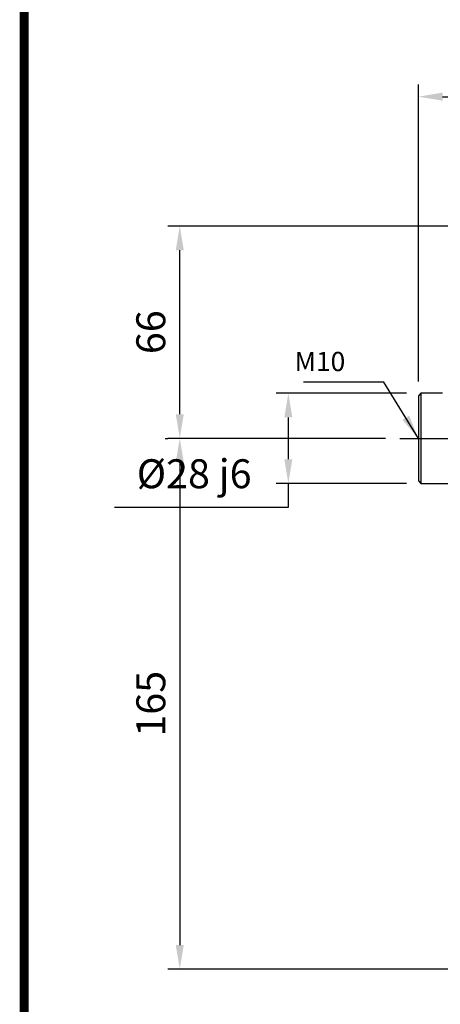
# Model space of a CAD drawing. Extents: x -1206 to 86, y -116 to 805.
# Drawn here: x -1173 to -1042, y 78 to 384 of the extents above; entities that cross this region are included whole.
import ezdxf

# ---------------------------------------------------------------- set-up
doc = ezdxf.new("R2010")
doc.units = 0
doc.header["$MEASUREMENT"] = 0
doc.linetypes.add('CENTER', pattern=[50.8, 31.75, -6.35, 6.35, -6.35])
doc.styles.add('MX_NOTE_STANDARD', font='txt.shx', dxfattribs={"height": 3.15, "bigfont": 'extfont.shx'})
doc.dimstyles.new('MXDIMSTYLE', dxfattribs={"dimtxt": 3.15, "dimasz": 2.5, "dimexe": 1.5, "dimexo": 1, "dimgap": 1, "dimtad": 1, "dimdec": 4, "dimdsep": 46, "dimtxsty": 'MX_NOTE_STANDARD', "dimcen": 2.5, "dimadec": 0, "dimazin": 0, "dimtfac": 1, "dimtdec": 4, "dimtmove": 2, "dimatfit": 3, "dimfxl": 0, "dimtolj": 1, "dimarcsym": 0})

# ---------------------------------------------------------------- blocks, each defined once
blk = doc.blocks.new('BLOCK')
at = {"linetype": 'Continuous', "const_width": 2.38, "flags": 128}
blk.add_lwpolyline([(-1153.45, 778.01), (-1153.45, 17.66), (-86.1, 17.66), (-86.1, 778.01)], close=True, dxfattribs=at)
blk = doc.blocks.new('*D2')
at = {"color": 3, "linetype": 'Continuous', "lineweight": -2}
for p, q in [((-1052.77, 267.63), (-1093.23, 267.63)), ((-1089.48, 260.13), (-1089.48, 247.13)), ((-1052.77, 239.63), (-1093.23, 239.63)), ((-1089.48, 239.63), (-1089.48, 232.13)), ((-1089.48, 232.13), (-1143.48, 232.13))]:
    blk.add_line(p, q, dxfattribs=at)
at = {"color": 3, "linetype": 'Continuous'}
for points in [[(-1090.73, 260.13), (-1088.23, 260.13), (-1089.48, 267.63)], [(-1090.73, 247.13), (-1088.23, 247.13), (-1089.48, 239.63)]]:
    blk.add_solid(points, dxfattribs=at)
at = {"layer": 'DEFPOINTS', "color": 0, "linetype": 'Continuous'}
for p in [(-1048.27, 267.63), (-1089.48, 239.63), (-1048.27, 239.63)]:
    blk.add_point(p, dxfattribs=at)
at = {"color": 3, "linetype": 'Continuous', "insert": (-1118.73, 242.63), "char_height": 9, "attachment_point": 5}
blk.add_mtext('\\A1;%%C28 j6\\P', dxfattribs=at)
blk = doc.blocks.new('*D3')
at = {"color": 3, "linetype": 'Continuous', "lineweight": -2}
for p, q in [((-1049.07, 271.33), (-1049.07, 363.6)), ((-989.07, 278.13), (-989.07, 363.6)), ((-1041.57, 359.85), (-996.57, 359.85))]:
    blk.add_line(p, q, dxfattribs=at)
at = {"color": 3, "linetype": 'Continuous'}
for points in [[(-1041.57, 361.1), (-1041.57, 358.6), (-1049.07, 359.85)], [(-996.57, 361.1), (-996.57, 358.6), (-989.07, 359.85)]]:
    blk.add_solid(points, dxfattribs=at)
at = {"layer": 'DEFPOINTS', "color": 0, "linetype": 'Continuous'}
for p in [(-989.07, 359.85), (-989.07, 273.63), (-1049.07, 266.83)]:
    blk.add_point(p, dxfattribs=at)
at = {"color": 3, "linetype": 'Continuous', "insert": (-1019.07, 368.85), "char_height": 9, "attachment_point": 5}
blk.add_mtext('\\A1;60', dxfattribs=at)
blk = doc.blocks.new('*D11')
at = {"color": 3, "linetype": 'Continuous', "lineweight": -2}
for p, q in [((-1059.31, 253.63), (-1126.95, 253.63)), ((-1123.2, 246.13), (-1123.2, 96.13)), ((-991.57, 88.63), (-1126.95, 88.63))]:
    blk.add_line(p, q, dxfattribs=at)
at = {"color": 3, "linetype": 'Continuous'}
for points in [[(-1124.45, 246.13), (-1121.95, 246.13), (-1123.2, 253.63)], [(-1124.45, 96.13), (-1121.95, 96.13), (-1123.2, 88.63)]]:
    blk.add_solid(points, dxfattribs=at)
at = {"layer": 'DEFPOINTS', "color": 0, "linetype": 'Continuous'}
for p in [(-1054.81, 253.63), (-1123.2, 88.63), (-987.07, 88.63)]:
    blk.add_point(p, dxfattribs=at)
at = {"color": 3, "linetype": 'Continuous', "insert": (-1132.2, 171.13), "char_height": 9, "attachment_point": 5, "rotation": 90}
blk.add_mtext('\\A1;165', dxfattribs=at)
blk = doc.blocks.new('*D12')
at = {"color": 3, "linetype": 'Continuous', "lineweight": -2}
for p, q in [((-893.57, 319.63), (-1126.95, 319.63)), ((-1123.2, 261.13), (-1123.2, 312.13)), ((-1127.7, 253.63), (-1126.95, 253.63))]:
    blk.add_line(p, q, dxfattribs=at)
at = {"color": 3, "linetype": 'Continuous'}
for points in [[(-1124.45, 312.13), (-1121.95, 312.13), (-1123.2, 319.63)], [(-1124.45, 261.13), (-1121.95, 261.13), (-1123.2, 253.63)]]:
    blk.add_solid(points, dxfattribs=at)
at = {"layer": 'DEFPOINTS', "color": 0, "linetype": 'Continuous'}
for p in [(-1123.2, 319.63), (-889.07, 319.63), (-1123.2, 253.63)]:
    blk.add_point(p, dxfattribs=at)
at = {"color": 3, "linetype": 'Continuous', "insert": (-1132.2, 286.63), "char_height": 9, "attachment_point": 5, "rotation": 90}
blk.add_mtext('\\A1;66', dxfattribs=at)

msp = doc.modelspace()

# ---------------------------------------------------------------- linework, layer by layer
at = {"color": 7, "linetype": 'Continuous'}
for p, q in [((-1048.27, 267.63), (-1049.07, 266.83)), ((-1049.07, 266.83), (-1049.07, 240.43)), ((-1041.57, 267.63), (-1048.27, 267.63)), ((-1048.27, 267.63), (-1048.27, 239.63)), ((-1049.07, 240.43), (-1048.27, 239.63)), ((-1048.27, 239.63), (-989.07, 239.63))]:
    msp.add_line(p, q, dxfattribs=at)
at = {"color": 1, "linetype": 'CENTER'}
msp.add_line((-1054.81, 253.63), (-910.57, 253.63), dxfattribs=at)

# ---------------------------------------------------------------- block references
at = {"color": 3, "linetype": 'Continuous', "xscale": 1.160365091232917, "yscale": 1.160365091232917, "zscale": 1.160365091232917}
msp.add_blockref('BLOCK', (166.88, -117.18), dxfattribs=at)

# ---------------------------------------------------------------- texts
at = {"color": 5, "linetype": 'Continuous', "insert": (-1071.8, 272.65), "char_height": 6, "attachment_point": 9}
msp.add_mtext('M10\\P', dxfattribs=at)

# ---------------------------------------------------------------- dimensions: what is measured, and where the dimension line sits
at = {"color": 0, "linetype": 'Continuous'}
dim = msp.add_linear_dim(base=(-989.07, 359.85), p1=(-1049.07, 266.83), p2=(-989.07, 273.63), dimstyle='MXDIMSTYLE', override={"dimscale": 1.5, "dimtxt": 6, "dimasz": 5, "dimexe": 2.5, "dimexo": 3, "dimgap": 3, "dimtoh": 1, "dimdec": 0, "dimzin": 9, "dimtxsty": 'Standard', "dimcen": 0, "dimclrd": 3, "dimclre": 3, "dimclrt": 3, "dimtdec": 0, "dimtofl": 0, "dimtmove": 0, "dimtzin": 0}, dxfattribs=at)
dim.commit()
dim.dimension.update_dxf_attribs({"geometry": '*D3', "text_midpoint": (-1019.07, 368.85)})
for base, p1, p2, picture, middle in [((-1123.2, 319.63), (-1123.2, 253.63), (-889.07, 319.63), '*D12', (-1132.2, 286.63)), ((-1123.2, 88.63), (-1054.81, 253.63), (-987.07, 88.63), '*D11', (-1132.2, 171.13))]:
    dim = msp.add_linear_dim(base=base, p1=p1, p2=p2, angle=90, dimstyle='MXDIMSTYLE', override={"dimscale": 1.5, "dimtxt": 6, "dimasz": 5, "dimexe": 2.5, "dimexo": 3, "dimgap": 3, "dimtoh": 1, "dimdec": 0, "dimzin": 9, "dimtxsty": 'Standard', "dimcen": 0, "dimclrd": 3, "dimclre": 3, "dimclrt": 3, "dimtdec": 0, "dimtofl": 0, "dimtmove": 0, "dimtzin": 0}, dxfattribs=at)
    dim.commit()
    dim.dimension.update_dxf_attribs({"geometry": picture, "text_midpoint": middle})
dim = msp.add_linear_dim(base=(-1089.48, 239.63), p1=(-1048.27, 267.63), p2=(-1048.27, 239.63), angle=90, text='%%C<> j6\\P', dimstyle='MXDIMSTYLE', override={"dimscale": 1.5, "dimtxt": 6, "dimasz": 5, "dimexe": 2.5, "dimexo": 3, "dimgap": 3, "dimtoh": 1, "dimdec": 0, "dimzin": 9, "dimtxsty": 'Standard', "dimcen": 0, "dimclrd": 3, "dimclre": 3, "dimclrt": 3, "dimtdec": 0, "dimtofl": 0, "dimtmove": 0, "dimtzin": 0}, dxfattribs=at)
dim.commit()
dim.dimension.update_dxf_attribs({"geometry": '*D2', "text_midpoint": (-1118.73, 242.63)})

# ---------------------------------------------------------------- leaders
at = {"color": 0, "linetype": 'Continuous', "annotation_type": 0, "has_hookline": 1, "hookline_direction": 1, "text_width": 13}
msp.add_leader([(-1049.07, 253.63), (-1059.8, 271.15), (-1067.3, 271.15)], dimstyle='MXDIMSTYLE', override={"dimscale": 1.5, "dimtxt": 6, "dimasz": 5, "dimexe": 2.5, "dimexo": 3, "dimgap": 3, "dimtoh": 1, "dimdec": 0, "dimzin": 9, "dimtxsty": 'Standard', "dimcen": 0, "dimclrd": 3, "dimclre": 3, "dimclrt": 3, "dimtdec": 0, "dimtofl": 0, "dimtmove": 0, "dimtzin": 0}, dxfattribs=at)

doc.saveas('drawing.dxf')
